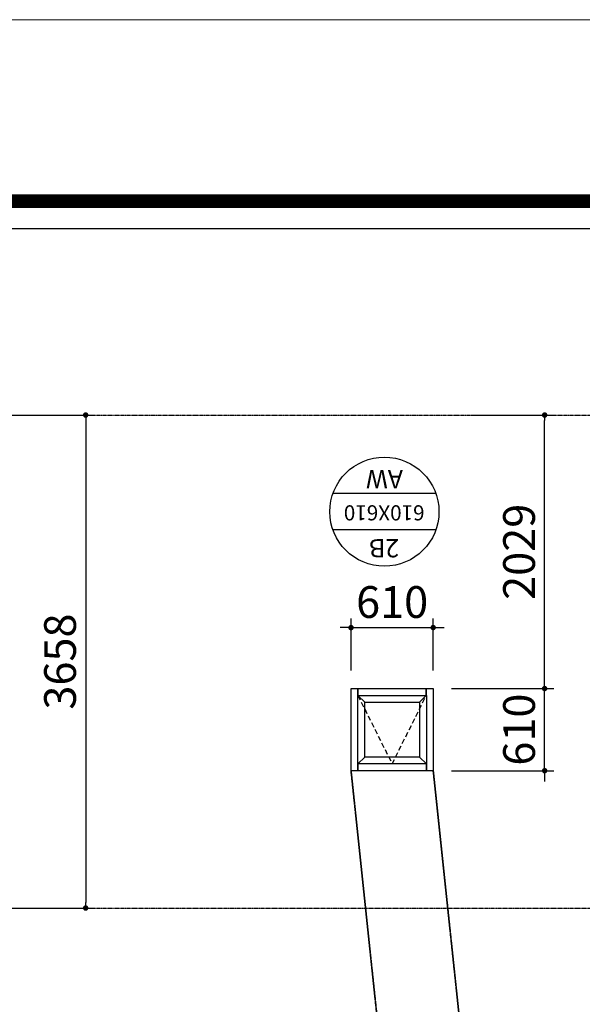
# Model space of a CAD drawing. Units: inches. Extents: x 383479 to 778136, y -180552 to -3352.
# Drawn here: x 570136 to 574309, y -121189 to -113884 of the extents above; entities that cross this region are included whole.
import ezdxf
from ezdxf.enums import TextEntityAlignment as Align

# ---------------------------------------------------------------- set-up
doc = ezdxf.new("R2010")
doc.units = ezdxf.units.IN
doc.header["$MEASUREMENT"] = 0
for name, pattern in [('CENTER', [2, 1.25, -0.25, 0.25, -0.25]), ('HIDDEN2', [0.1875, 0.125, -0.0625]), ('Xref - blk_C-gridlines_Typical_SCALE 1-150$0$CENTER', [2, 1.25, -0.25, 0.25, -0.25])]:
    doc.linetypes.add(name, pattern=pattern)
doc.layers.get('DEFPOINTS').update_dxf_attribs({"color": 144, "lineweight": 9})
for name, color, linetype in [('A-ELEV3', 7, 'Continuous'), ('A-ELEV5', 4, 'Continuous'), ('A-HIDDEN', 5, 'HIDDEN2'), ('A1-FRAME', 7, 'Continuous'), ('DW-TEXT', 3, 'Continuous'), ('MARK', 7, 'Continuous'), ('wd-sym', 7, 'Continuous'), ('Xref - blk_C-gridlines_Typical_SCALE 1-150$0$A-_ANOTGRID_E-', 8, 'Xref - blk_C-gridlines_Typical_SCALE 1-150$0$CENTER')]:
    doc.layers.add(name, color=color, linetype=linetype)
doc.layers.add('B4.Type B1-ULT$0$B4.Type B1$0$IDEA - Tuong', color=7, linetype='Continuous', lineweight=35)
doc.styles.add('\\M+3B0F8\\M+3BBE7\\M+3B8ED', font='H2HDRM_0.TTF', dxfattribs={"width": 1.2})
doc.styles.add('ARIAL', font='arial_1.ttf')
doc.styles.add('HDAL-M', font='HYwulM_1.TTF')
doc.styles.add('ROMANS', font='romans.shx', dxfattribs={"width": 0.9, "bigfont": 'whgtxt.shx'})
doc.styles.add('TITLE', font='verdana_1.ttf')
doc.dimstyles.new('A1 SCALE 67.25', dxfattribs={"dimscale": 67.25, "dimtxt": 3.5, "dimasz": 0.6, "dimexe": 1, "dimexo": 2, "dimgap": 1, "dimtad": 1, "dimdec": 0, "dimzin": 12, "dimdsep": 46, "dimtxsty": 'HDAL-M', "dimblk": 'DOT', "dimcen": -2.5, "dimdle": 1.5, "dimclrd": 2, "dimclre": 2, "dimclrt": 7, "dimadec": 1, "dimazin": 3, "dimtm": 1e-09, "dimtfac": 1, "dimtdec": 0, "dimtix": 1, "dimtmove": 2, "dimatfit": 0, "dimfxl": 0, "dimtolj": 1, "dimtzin": 1, "dimarcsym": 0})

# ---------------------------------------------------------------- blocks, each defined once
blk = doc.blocks.new('A1-VanPhuV')
at = {"layer": 'A1-FRAME', "color": 4, "const_width": 1.5}
blk.add_lwpolyline([(711.28, 574, -0.198912), (714.82, 572.54), (734.34, 553.01, -0.198912), (735.81, 549.47), (735.81, 23, -0.414214), (732.81, 20), (45, 20), (45, 574)], format="xyb", close=True, dxfattribs=at)
at = {"layer": 'A1-FRAME', "color": 4}
blk.add_lwpolyline([(710.04, 571, -0.198912), (713.58, 569.54), (731.34, 551.77, -0.198912), (732.81, 548.23), (732.81, 23), (48, 23), (48, 571)], format="xyb", close=True, dxfattribs=at)
at = {"layer": 'DEFPOINTS'}
blk.add_lwpolyline([(840, 594), (840, 0), (0, 0), (0, 594)], close=True, dxfattribs=at)
at = {"color": 2, "style": 'TITLE'}
blk.add_attdef('12.DRAWING_NO', text='', height=6.4, dxfattribs=at).set_placement((781.9, 24.89), align=Align.CENTER)
at = {"layer": 'A1-FRAME', "color": 2}
for tag, p, height, style in [('23.REV.', (750.73, 299.82), 1.5, 'ROMANS'), ('24.DATE.', (763.16, 299.82), 1.5, 'ROMANS'), ('25.DESCRIPTION', (787.25, 299.82), 1.5, 'ROMANS'), ('20.REV.', (750.73, 294.02), 1.5, 'ROMANS'), ('21.DATE.', (763.16, 294.02), 1.5, 'ROMANS'), ('22.DESCRIPTION', (787.25, 294.02), 1.5, 'ROMANS'), ('17.REV.', (750.73, 288.22), 1.5, 'ROMANS'), ('18.DATE.', (763.16, 288.22), 1.5, 'ROMANS'), ('19.DESCRIPTION', (787.25, 288.22), 1.5, 'ROMANS'), ('14.REV.', (750.73, 282.42), 1.5, 'ROMANS'), ('15.DATE.', (763.16, 282.42), 1.5, 'ROMANS'), ('16.DESCRIPTION', (787.25, 282.42), 1.5, 'ROMANS'), ('11.FOLDER_NO.', (747.75, 25.47), 4, 'TITLE'), ('13.REVSION_NO.', (808.22, 25.47), 4, 'TITLE')]:
    blk.add_attdef(tag, p, '', height=height, dxfattribs=dict(at, style=style))
at = {"layer": 'A1-FRAME'}
for tag, height, style, p in [('1.JOB_NAME1', 4.5, '\\M+3B0F8\\M+3BBE7\\M+3B8ED', (780.84, 180.45)), ('2.JOB_NAME2', 4.5, '\\M+3B0F8\\M+3BBE7\\M+3B8ED', (780.84, 172.56)), ('3.LOCATION', 4.5, '\\M+3B0F8\\M+3BBE7\\M+3B8ED', (780.84, 153.3)), ('5.PROJECT_NO.', 3.5, 'TITLE', (784.31, 118.8))]:
    blk.add_attdef(tag, text='', height=height, dxfattribs=dict(at, style=style)).set_placement(p, align=Align.CENTER)
at = {"layer": 'A1-FRAME', "color": 2, "style": 'TITLE'}
for tag, height, p in [('4.SHEET_TITLE', 4, (781.43, 132.67)), ('10.SCALE.', 2.5, (783.58, 54.32)), ('DATE', 3, (783.58, 41.97))]:
    blk.add_attdef(tag, text='', height=height, dxfattribs=at).set_placement(p, align=Align.CENTER)
blk = doc.blocks.new('_Dot')
at = {"color": 0, "linetype": 'ByBlock', "lineweight": -2}
blk.add_line((-0.5, 0), (-1, 0), dxfattribs=at)
at = {"color": 0, "linetype": 'ByBlock', "const_width": 0.5}
blk.add_lwpolyline([(-0.25, 0, 1), (0.25, 0, 1)], format="xyb", close=True, dxfattribs=at)
blk = doc.blocks.new('*D2838')
at = {"layer": 'A-ELEV5', "color": 2, "lineweight": -2, "ltscale": 10, "transparency": 16777216}
for p, q in [((574029.5, -118806), (574029.5, -118765.7)), ((573337.5, -118846.4), (574096.7, -118846.4)), ((574029.5, -119456), (574029.5, -118846.4)), ((573337.5, -119456), (574096.7, -119456)), ((574029.5, -119496.3), (574029.5, -119536.7))]:
    blk.add_line(p, q, dxfattribs=at)
at = {"layer": 'DEFPOINTS', "color": 0, "ltscale": 10, "transparency": 16777216}
for p in [(573203, -118846.4, 0), (574029.5, -118846.4), (573203, -119456, 0)]:
    blk.add_point(p, dxfattribs=at)
at = {"layer": 'A-ELEV5', "color": 2, "lineweight": -2, "ltscale": 10, "transparency": 16777216, "xscale": 40.35, "yscale": 40.35, "zscale": 40.35}
for p, rotation in [((574029.5, -118846.4), 270), ((574029.5, -119456), 90)]:
    blk.add_blockref('_Dot', p, dxfattribs=dict(at, rotation=rotation))
at = {"layer": 'A-ELEV5', "color": 7, "ltscale": 10, "transparency": 16777216, "insert": (573839.7, -119151.2), "char_height": 235.38, "attachment_point": 5, "rotation": 90, "style": 'HDAL-M'}
blk.add_mtext('\\A1;610', dxfattribs=at)
blk = doc.blocks.new('*D2839')
at = {"layer": 'A-ELEV5', "color": 2, "lineweight": -2, "ltscale": 10, "transparency": 16777216}
for p, q in [((572593.4, -118711.9), (572593.4, -118327)), ((573203, -118711.9), (573203, -118327)), ((572553.1, -118394.3), (572512.7, -118394.3)), ((572593.4, -118394.3), (573203, -118394.3)), ((573243.4, -118394.3), (573283.7, -118394.3))]:
    blk.add_line(p, q, dxfattribs=at)
at = {"layer": 'DEFPOINTS', "color": 0, "ltscale": 10, "transparency": 16777216}
for p in [(573203, -118394.3), (572593.4, -118846.4, 0), (573203, -118846.4, 0)]:
    blk.add_point(p, dxfattribs=at)
at = {"layer": 'A-ELEV5', "color": 2, "lineweight": -2, "ltscale": 10, "transparency": 16777216, "xscale": 40.35, "yscale": 40.35, "zscale": 40.35}
blk.add_blockref('_Dot', (572593.4, -118394.3), dxfattribs=at)
at = {"layer": 'A-ELEV5', "color": 2, "lineweight": -2, "ltscale": 10, "transparency": 16777216, "xscale": 40.35, "yscale": 40.35, "zscale": 40.35, "rotation": 180}
blk.add_blockref('_Dot', (573203, -118394.3), dxfattribs=at)
at = {"layer": 'A-ELEV5', "color": 7, "ltscale": 10, "transparency": 16777216, "insert": (572898.2, -118204.5), "char_height": 235.38, "attachment_point": 5, "style": 'HDAL-M'}
blk.add_mtext('\\A1;610', dxfattribs=at)
blk = doc.blocks.new('*D2845')
at = {"layer": 'B4.Type B1-ULT$0$B4.Type B1$0$IDEA - Tuong', "color": 2, "lineweight": -2, "transparency": 16777216}
for p, q in [((569380.7, -116817.4, 0), (570692.2, -116817.4, 0)), ((570625, -116857.7, 0), (570625, -120434.6, 0)), ((569380.7, -120475, 0), (570692.2, -120475, 0))]:
    blk.add_line(p, q, dxfattribs=at)
at = {"layer": 'DEFPOINTS', "color": 0, "transparency": 16777216}
for p in [(569246.2, -116817.4, 0), (569246.2, -120475, 0), (570625, -120475, 0)]:
    blk.add_point(p, dxfattribs=at)
at = {"layer": 'B4.Type B1-ULT$0$B4.Type B1$0$IDEA - Tuong', "color": 2, "lineweight": -2, "transparency": 16777216, "xscale": 40.35, "yscale": 40.35, "zscale": 40.35}
for p, rotation in [((570625, -116817.4, 0), 90), ((570625, -120475, 0), 270)]:
    blk.add_blockref('_Dot', p, dxfattribs=dict(at, rotation=rotation))
at = {"layer": 'B4.Type B1-ULT$0$B4.Type B1$0$IDEA - Tuong', "color": 7, "transparency": 16777216, "insert": (570435, -118646.2, 0), "char_height": 235.38, "attachment_point": 5, "rotation": 90, "style": 'HDAL-M'}
blk.add_mtext('\\A1;3658', dxfattribs=at)
blk = doc.blocks.new('*D2853')
at = {"layer": 'B4.Type B1-ULT$0$B4.Type B1$0$IDEA - Tuong', "color": 2, "lineweight": -2, "transparency": 16777216}
for p, q in [((573488.4, -116817.4, 0), (574096.7, -116817.4, 0)), ((574029.5, -118806, 0), (574029.5, -116857.7, 0)), ((573488.4, -118846.4, 0), (574096.7, -118846.4, 0))]:
    blk.add_line(p, q, dxfattribs=at)
at = {"layer": 'DEFPOINTS', "color": 0, "transparency": 16777216}
for p in [(573353.9, -116817.4, 0), (574029.5, -116817.4, 0), (573353.9, -118846.4, 0)]:
    blk.add_point(p, dxfattribs=at)
at = {"layer": 'B4.Type B1-ULT$0$B4.Type B1$0$IDEA - Tuong', "color": 2, "lineweight": -2, "transparency": 16777216, "xscale": 40.35, "yscale": 40.35, "zscale": 40.35}
for p, rotation in [((574029.5, -116817.4, 0), 90), ((574029.5, -118846.4, 0), 270)]:
    blk.add_blockref('_Dot', p, dxfattribs=dict(at, rotation=rotation))
at = {"layer": 'B4.Type B1-ULT$0$B4.Type B1$0$IDEA - Tuong', "color": 7, "transparency": 16777216, "insert": (573839.7, -117831.9, 0), "char_height": 235.38, "attachment_point": 5, "rotation": 90, "style": 'HDAL-M'}
blk.add_mtext('\\A1;2029', dxfattribs=at)
blk = doc.blocks.new('DWSYM')
at = {"layer": 'MARK'}
for p, q in [((-3.536, 1.25), (3.536, 1.25)), ((-3.536, -1.25), (3.536, -1.25))]:
    blk.add_line(p, q, dxfattribs=at)
blk.add_circle((0, 0), 3.75, dxfattribs=at)
at = {"layer": 'DW-TEXT', "style": 'ARIAL'}
for tag, p in [('A', (0.018, 2.511)), ('AXA', (0.01, 0.078)), ('AA', (-0.005, -2.229))]:
    blk.add_attdef(tag, text='', height=1.25, dxfattribs=at).set_placement(p, align=Align.MIDDLE_CENTER)

msp = doc.modelspace()

# ---------------------------------------------------------------- linework, layer by layer
at = {"layer": 'A-ELEV3', "color": 3, "elevation": -0.008}
for points in [[(573203.0423, -119455.9929), (572593.4423, -119455.9929), (572593.4423, -118846.3929), (573203.0423, -118846.3929)], [(573152.2423, -119405.1929), (572644.2423, -119405.1929), (572644.2423, -118897.1929), (573152.2423, -118897.1929)], [(573101.4423, -119354.3929), (572695.0423, -119354.3929), (572695.0423, -118947.9929), (573101.4423, -118947.9929)]]:
    msp.add_lwpolyline(points, close=True, dxfattribs=at)
at = {"layer": 'A-HIDDEN', "color": 1, "ltscale": 300, "elevation": -0.008}
msp.add_lwpolyline([(572644.2423, -118897.1929), (572898.2423, -119405.1929), (573152.2423, -118897.1929)], dxfattribs=at)
at = {"layer": 'B4.Type B1-ULT$0$B4.Type B1$0$IDEA - Tuong'}
for p, q in [((572644.2423, -118897.1929, -0.008), (572644.2423, -118846.3929, -0.008)), ((573151.5166, -118898.6442, -0.008), (573151.5166, -118846.3929, -0.008)), ((572695.0423, -118947.9929, -0.008), (572644.2423, -118897.1929, -0.008)), ((573101.4423, -118947.9929, -0.008), (573151.5166, -118898.6442, -0.008)), ((572695.0423, -119354.3929, -0.008), (572644.2423, -119405.1929, -0.008)), ((573101.4423, -119354.3929, -0.008), (573152.2423, -119405.1929, -0.008)), ((572644.2423, -119405.1929, -0.008), (572644.2423, -119455.9929, -0.008)), ((573152.2423, -119405.1929, -0.008), (573152.2423, -119455.9929, -0.008))]:
    msp.add_line(p, q, dxfattribs=at)
at = {"layer": 'B4.Type B1-ULT$0$B4.Type B1$0$IDEA - Tuong', "color": 8, "linetype": 'HIDDEN2', "ltscale": 3}
for p, q in [((573045.1531, -123733.3109, -0.008), (572593.4423, -119455.9929, -0.008)), ((573654.7531, -123733.3025, -0.008), (573203.0423, -119455.9929, -0.008))]:
    msp.add_line(p, q, dxfattribs=at)
at = {"layer": 'Xref - blk_C-gridlines_Typical_SCALE 1-150$0$A-_ANOTGRID_E-', "color": 1, "linetype": 'CENTER'}
for p, q in [((555624.8269, -116817.3929, -0.008), (591332.2051, -116817.3929, -0.008)), ((559282.8269, -120475.3929, -0.008), (587674.2051, -120475.3929, -0.008))]:
    msp.add_line(p, q, dxfattribs=at)

# ---------------------------------------------------------------- block references
at = {"xscale": 67.33124999999997, "yscale": 67.33124999999997, "zscale": 67.33124999999997}
msp.add_blockref('A1-VanPhuV', (546808.7171, -153878.8738), dxfattribs=at)
at = {"layer": 'wd-sym'}
ref = msp.add_blockref('DWSYM', (572840.6554, -117534.3285, 0), dxfattribs=dict(at, xscale=108, yscale=108, zscale=108, rotation=180))
ref.add_attrib('A', '2B', dxfattribs={"layer": 'DW-TEXT', "height": 135, "rotation": 180, "style": 'ARIAL'}).set_placement((572838.7245, -117805.5194, 0), align=Align.MIDDLE_CENTER)
ref.add_attrib('AXA', '610X610', dxfattribs={"layer": 'DW-TEXT', "height": 112.5, "rotation": 180, "style": 'ARIAL'}).set_placement((572839.552, -117542.7961, 0), align=Align.MIDDLE_CENTER)
ref.add_attrib('AA', 'AW', dxfattribs={"layer": 'DW-TEXT', "height": 135, "rotation": 180, "style": 'ARIAL'}).set_placement((572841.2071, -117293.5653, 0), align=Align.MIDDLE_CENTER)

# ---------------------------------------------------------------- dimensions: what is measured, and where the dimension line sits
at = {"layer": 'A-ELEV5', "ltscale": 10}
dim = msp.add_linear_dim(base=(573203.0423, -118394.2825, -0.008), p1=(572593.4423, -118846.3929, -0.008), p2=(573203.0423, -118846.3929, -0.008), dimstyle='A1 SCALE 67.25', dxfattribs=at)
dim.commit()
dim.dimension.update_dxf_attribs({"geometry": '*D2839', "text_midpoint": (572898.2423, -118204.4871, -0.008)})
dim = msp.add_linear_dim(base=(574029.4512, -118846.3929, -0.008), p1=(573203.0423, -119455.9929, -0.008), p2=(573203.0423, -118846.3929, -0.008), angle=270, dimstyle='A1 SCALE 67.25', dxfattribs=at)
dim.commit()
dim.dimension.update_dxf_attribs({"geometry": '*D2838', "text_midpoint": (573839.6558, -119151.1929, -0.008)})
at = {"layer": 'B4.Type B1-ULT$0$B4.Type B1$0$IDEA - Tuong'}
for base, p1, p2, picture, middle in [((570624.9868, -120474.9929, 0), (569246.1764, -116817.3929, -0.008), (569246.1764, -120474.9929, -0.008), '*D2845', (570435.0347, -118646.1929, 0)), ((574029.4512, -116817.3929, 0), (573353.9423, -118846.3929, -0.008), (573353.9423, -116817.3929, -0.008), '*D2853', (573839.6558, -117831.8929, 0))]:
    dim = msp.add_linear_dim(base=base, p1=p1, p2=p2, angle=90, dimstyle='A1 SCALE 67.25', dxfattribs=at)
    dim.commit()
    dim.dimension.update_dxf_attribs({"geometry": picture, "text_midpoint": middle})

doc.saveas('drawing.dxf')
